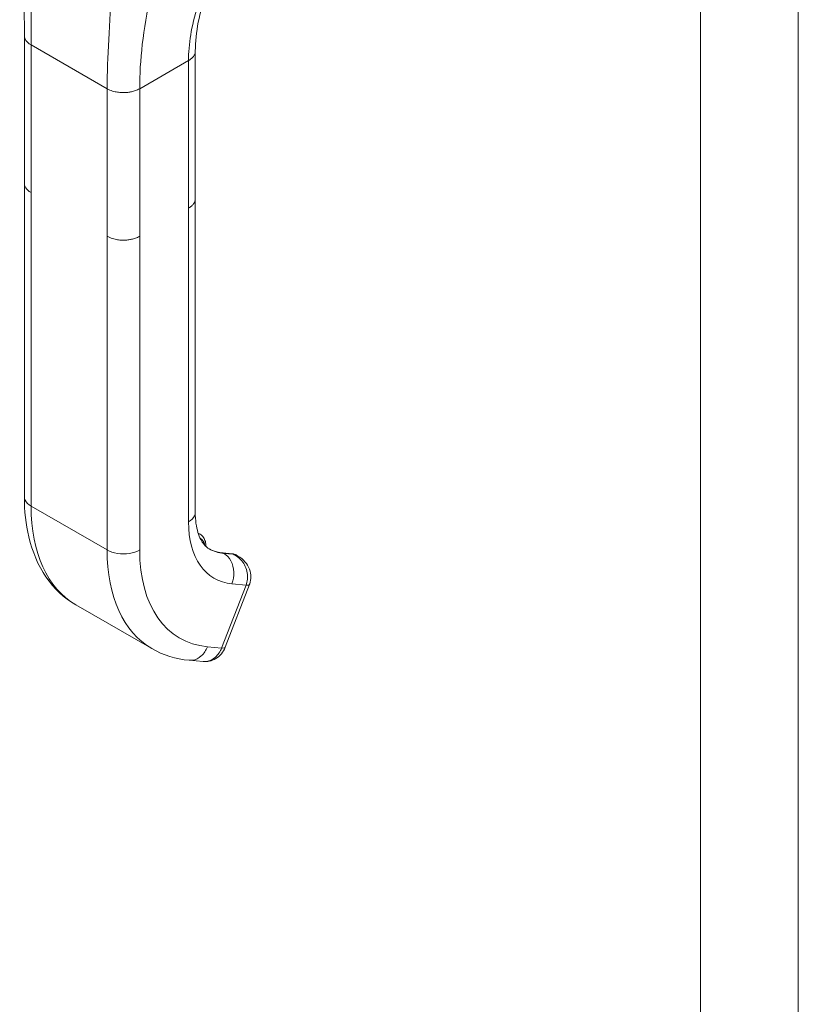
# Model space of a CAD drawing. Units: inches. Extents: x 16 to 412, y 8 to 253.
# Drawn here: x 380 to 383, y 127 to 131 of the extents above; entities that cross this region are included whole.
import ezdxf

# ---------------------------------------------------------------- set-up
doc = ezdxf.new("R2010")
doc.units = ezdxf.units.IN
doc.header["$LTSCALE"] = 25
doc.header["$MEASUREMENT"] = 0
doc.layers.add('Visible (ANSI)', color=7, linetype='Continuous', lineweight=5)
doc.layers.add('Visible Narrow (ANSI)', color=7, linetype='Continuous', lineweight=5)

msp = doc.modelspace()

# ---------------------------------------------------------------- linework, layer by layer
at = {"layer": 'Visible (ANSI)'}
for p, q in [((380.2588, 130.2933), (380.2588, 130.8341)), ((380.8849, 130.2361), (380.8849, 130.7769)), ((380.2588, 130.2933), (380.2588, 130.2933)), ((380.2588, 130.2923), (380.2588, 129.1438)), ((380.8848, 130.235), (380.8848, 129.0865)), ((380.8849, 130.2361), (380.8849, 130.2361)), ((380.8954, 129.0106), (380.9025, 129.0065)), ((381.0198, 128.9348), (380.9853, 128.938)), ((381.0406, 128.927), (381.0355, 128.9299)), ((380.9941, 128.5923), (381.0835, 128.8231)), ((380.4473, 128.7477), (380.7257, 128.5874)), ((380.8624, 128.5449), (380.9141, 128.5401)), ((380.9141, 128.5401), (380.9141, 128.5401))]:
    msp.add_line(p, q, dxfattribs=at)
for centre, major_axis, ratio, start_param, end_param in [((381.1186, 129.2697), (-0.1824, -0.3167), 0.578093, 6.283183, 6.283185), ((380.8403, 129.4301), (-0.3929, -0.6824), 0.578093, 6.283183, 6.283185), ((380.9417, 128.6127), (0.0524, -0.0204), 0.209664, 0.000164, 0.000171)]:
    msp.add_ellipse(centre, major_axis=major_axis, ratio=ratio, start_param=start_param, end_param=end_param, dxfattribs=at)
for points in [[(380.2588, 130.8341), (380.2588, 131.0288), (380.2519, 131.24), (380.2417, 131.452)], [(381.0413, 128.9265), (381.0413, 128.9266), (381.0413, 128.9266), (381.0412, 128.9266)], [(380.8624, 128.5449), (380.8139, 128.5493), (380.7667, 128.5638), (380.7257, 128.5874)]]:
    msp.add_open_spline(points, degree=3, dxfattribs=at)
for points, knots in [([(381.0116, 131.2036), (380.9799, 131.1322), (380.9489, 131.0621), (380.901, 130.9193), (380.8849, 130.8459), (380.8849, 130.7769)], [0, 0, 0, 0, 0.927508, 0.927508, 1.885882, 1.885882, 1.885882, 1.885882]), ([(380.4473, 128.7477), (380.4043, 128.7725), (380.3667, 128.8081), (380.3089, 128.8929), (380.2879, 128.9429), (380.2641, 129.0429), (380.2588, 129.0924), (380.2588, 129.1438)], [0, 0, 0, 0, 0.765303, 0.765303, 1.534093, 1.534093, 2.180875, 2.180875, 2.180875, 2.180875]), ([(380.8848, 129.0865), (380.8848, 129.0584), (380.8885, 129.0333), (380.9004, 128.9941), (380.9085, 128.9794), (380.9229, 128.9622), (380.9292, 128.957), (380.9362, 128.953)], [0, 0, 0, 0, 0.40046, 0.40046, 0.792243, 0.792243, 1.078817, 1.078817, 1.078817, 1.078817]), ([(380.9239, 128.962), (380.9239, 128.9621), (380.9239, 128.9623), (380.9239, 128.9685), (380.9232, 128.9744), (380.9202, 128.9854), (380.9179, 128.9907), (380.9115, 128.9998), (380.9073, 129.0037), (380.9025, 129.0065)], [4.7074052, 4.7074052, 4.7074052, 4.7074052, 4.7131625, 4.7131625, 4.9753486, 4.9753486, 5.2375347, 5.2375347, 5.4997209, 5.4997209, 5.4997209, 5.4997209]), ([(380.9356, 128.9533), (380.9386, 128.9516), (380.9416, 128.95), (380.9478, 128.9472), (380.9509, 128.9459), (380.9574, 128.9436), (380.9607, 128.9425), (380.9675, 128.9408), (380.971, 128.94), (380.9781, 128.9388), (380.9817, 128.9383), (380.9853, 128.938)], [2.3581282, 2.3581282, 2.3581282, 2.3581282, 2.4101013, 2.4101013, 2.4620745, 2.4620745, 2.5140476, 2.5140476, 2.5660207, 2.5660207, 2.6179939, 2.6179939, 2.6179939, 2.6179939]), ([(381.0198, 128.9348), (381.0209, 128.9347), (381.022, 128.9345), (381.0242, 128.9342), (381.0252, 128.9339), (381.0274, 128.9334), (381.0284, 128.933), (381.0305, 128.9323), (381.0316, 128.9319), (381.0336, 128.9309), (381.0345, 128.9304), (381.0355, 128.9299)], [0.5235988, 0.5235988, 0.5235988, 0.5235988, 0.5755719, 0.5755719, 0.627545, 0.627545, 0.6795182, 0.6795182, 0.7314913, 0.7314913, 0.7834645, 0.7834645, 0.7834645, 0.7834645]), ([(381.0413, 128.9265), (381.0508, 128.9211), (381.0595, 128.9141), (381.0739, 128.8979), (381.0798, 128.8884), (381.0869, 128.8695), (381.0886, 128.8599), (381.0887, 128.842), (381.0872, 128.8335), (381.0842, 128.8247), (381.0839, 128.8239), (381.0835, 128.8231)], [0, 0, 0, 0, 0.1169028, 0.1169028, 0.2324853, 0.2324853, 0.3331803, 0.3331803, 0.4235683, 0.4235683, 0.432738, 0.432738, 0.432738, 0.432738]), ([(380.994, 128.5923), (380.9908, 128.5838), (380.9861, 128.5758), (380.9747, 128.5618), (380.9677, 128.5557), (380.9527, 128.5465), (380.9446, 128.5432), (380.929, 128.5399), (380.9215, 128.5394), (380.9141, 128.5401)], [0.0001869, 0.0001869, 0.0001869, 0.0001869, 0.0973397, 0.0973397, 0.1949057, 0.1949057, 0.2875726, 0.2875726, 0.3676703, 0.3676703, 0.3676703, 0.3676703])]:
    msp.add_open_spline(points, degree=3, knots=knots, dxfattribs=at)
at = {"layer": 'Visible Narrow (ANSI)'}
for p, q in [((383.0937, 152.6983), (383.0937, 111.5174)), ((382.7361, 111.6569), (382.7361, 152.5588)), ((380.7031, 130.8891), (380.7031, 130.8891)), ((380.6934, 130.8233), (380.6934, 130.8233)), ((380.2835, 130.259), (380.2835, 130.7998)), ((380.2835, 130.7998), (380.5619, 130.6395)), ((380.6812, 130.6395), (380.8601, 130.7425)), ((380.8601, 130.2017), (380.8601, 130.7425)), ((380.5619, 130.0987), (380.5619, 130.6395)), ((380.6812, 130.0987), (380.6812, 130.6395)), ((380.2835, 130.259), (380.2835, 129.1094)), ((380.8601, 130.2017), (380.8601, 129.0522)), ((380.5619, 130.0987), (380.5619, 128.9491)), ((380.6812, 130.0987), (380.6812, 128.9491)), ((380.5619, 128.9491), (380.2835, 129.1094)), ((381.0232, 128.9337), (380.9888, 128.9368)), ((380.9888, 128.9368), (380.9894, 128.9365)), ((380.9894, 128.9365), (381.0238, 128.9333)), ((381.0238, 128.9333), (381.0232, 128.9337)), ((380.9814, 128.5898), (381.0709, 128.8205)), ((381.0192, 128.8252), (381.0709, 128.8205)), ((380.9297, 128.5945), (380.9814, 128.5898))]:
    msp.add_line(p, q, dxfattribs=at)
for centre, major_axis, ratio, start_param, end_param in [((380.8403, 129.4301), (-0.3929, -0.6823), 0.578093, 5.495853, 6.283183), ((381.1783, 129.2354), (-0.2245, -0.3899), 0.578093, 5.495853, 6.543051), ((380.8604, 128.9334), (0.0421, 0.0731), 0.578093, 0, 0.146866), ((380.8697, 128.928), (0.0355, 0.0617), 0.578093, 5.67181, 6.33343), ((381.1186, 129.2698), (-0.3929, -0.6823), 0.578093, 5.495853, 6.283183), ((381.1783, 129.2354), (-0.3508, -0.6092), 0.578093, 5.495853, 6.543051), ((381.118, 129.2701), (-0.1824, -0.3168), 0.578093, 0.001838, 0.259866), ((381.1186, 129.2698), (-0.1824, -0.3168), 0.578093, 0, 0.259866), ((380.9841, 128.9248), (0.0012, 0.0132), 0.788574, 5.935257, 6.283185), ((381.0186, 128.9216), (0.0012, 0.0132), 0.788574, 5.935257, 6.283185), ((380.9934, 128.8568), (0.0421, 0.0731), 0.578093, 0, 0.259866), ((380.7955, 129.1737), (-0.2039, -0.3541), 0.578093, 6.181412, 6.181415), ((381.0311, 128.8434), (0.0524, -0.0203), 0.209643, 5.650641, 6.283009), ((380.9416, 128.6127), (0.0524, -0.0203), 0.209664, 5.650597, 6.283179)]:
    msp.add_ellipse(centre, major_axis=major_axis, ratio=ratio, start_param=start_param, end_param=end_param, dxfattribs=at)
for points, knots in [([(380.2835, 130.7998), (380.2835, 130.8582), (380.2839, 130.9187), (380.2842, 130.983), (380.2844, 131.0474), (380.2844, 131.1156), (380.2844, 131.186), (380.2843, 131.2564), (380.2841, 131.329), (380.2856, 131.4088)], [0, 0, 0, 0, 0.333333, 0.333333, 0.333333, 0.666667, 0.666667, 0.666667, 1, 1, 1, 1]), ([(380.5619, 130.6395), (380.5619, 130.6979), (380.5644, 130.7572), (380.5677, 130.8198), (380.571, 130.8824), (380.5751, 130.9483), (380.5781, 131.0169), (380.5811, 131.0855), (380.5831, 131.1568), (380.5839, 131.237)], [0, 0, 0, 0, 0.333333, 0.333333, 0.333333, 0.666667, 0.666667, 0.666667, 1, 1, 1, 1]), ([(380.6812, 130.6395), (380.6812, 130.6913), (380.6842, 130.7453), (380.6908, 130.8024), (380.6974, 130.8595), (380.7075, 130.9197), (380.7211, 130.9828), (380.7348, 131.046), (380.7521, 131.1121), (380.7738, 131.1844)], [0, 0, 0, 0, 0.333333, 0.333333, 0.333333, 0.666667, 0.666667, 0.666667, 1, 1, 1, 1]), ([(380.8601, 130.7425), (380.8601, 130.7719), (380.8627, 130.8033), (380.8681, 130.8366), (380.8736, 130.8699), (380.8819, 130.9051), (380.8933, 130.9426), (380.9046, 130.9801), (380.9188, 131.0197), (380.9354, 131.0616), (380.9519, 131.1035), (380.9706, 131.1475), (380.9912, 131.1956)], [0, 0, 0, 0, 0.25, 0.25, 0.25, 0.5, 0.5, 0.5, 0.75, 0.75, 0.75, 1, 1, 1, 1]), ([(380.2588, 130.8341), (380.2588, 130.8331), (380.2589, 130.8306), (380.2597, 130.8265), (380.2614, 130.8217), (380.2643, 130.8166), (380.2686, 130.8111), (380.2747, 130.8054), (380.2802, 130.8016), (380.2835, 130.7998)], [0.5515353, 0.5515353, 0.5515353, 0.5515353, 0.6, 0.6666667, 0.7333333, 0.8, 0.8666667, 0.9333333, 1, 1, 1, 1]), ([(380.8601, 130.7425), (380.8624, 130.7438), (380.8664, 130.7464), (380.8713, 130.7503), (380.8753, 130.7542), (380.8784, 130.7581), (380.8808, 130.7619), (380.8827, 130.7657), (380.884, 130.7696), (380.8847, 130.7733), (380.8849, 130.7758), (380.8849, 130.7769)], [0, 0, 0, 0, 0.0625, 0.125, 0.1875, 0.25, 0.3125, 0.375, 0.4375, 0.5, 0.5503525, 0.5503525, 0.5503525, 0.5503525]), ([(380.2835, 130.259), (380.2802, 130.2608), (380.2775, 130.2627), (380.275, 130.2646), (380.2726, 130.2665), (380.2706, 130.2684), (380.2689, 130.2703), (380.2671, 130.2721), (380.2657, 130.2739), (380.2645, 130.2757), (380.2633, 130.2775), (380.2624, 130.2792), (380.2616, 130.2808), (380.2608, 130.2825), (380.2603, 130.2841), (380.2598, 130.2857), (380.2594, 130.2872), (380.2591, 130.2887), (380.2589, 130.2902), (380.2588, 130.2913), (380.2588, 130.2923), (380.2588, 130.2933)], [0, 0, 0, 0, 0.0666667, 0.0666667, 0.0666667, 0.1333333, 0.1333333, 0.1333333, 0.2, 0.2, 0.2, 0.2666667, 0.2666667, 0.2666667, 0.3333333, 0.3333333, 0.3333333, 0.4, 0.4, 0.4, 0.4484202, 0.4484202, 0.4484202, 0.4484202]), ([(380.8849, 130.2361), (380.8849, 130.235), (380.8848, 130.2339), (380.8847, 130.2328), (380.8845, 130.2315), (380.8842, 130.2301), (380.8839, 130.2288), (380.8836, 130.2275), (380.8831, 130.2262), (380.8826, 130.2249), (380.8821, 130.2237), (380.8815, 130.2224), (380.8807, 130.2211), (380.88, 130.2198), (380.8792, 130.2186), (380.8783, 130.2173), (380.8773, 130.216), (380.8763, 130.2147), (380.8751, 130.2134), (380.8739, 130.2121), (380.8726, 130.2108), (380.8712, 130.2095), (380.8697, 130.2082), (380.8681, 130.2069), (380.8662, 130.2056), (380.8644, 130.2043), (380.8624, 130.203), (380.8601, 130.2017)], [0.4497632, 0.4497632, 0.4497632, 0.4497632, 0.5, 0.5, 0.5, 0.5625, 0.5625, 0.5625, 0.625, 0.625, 0.625, 0.6875, 0.6875, 0.6875, 0.75, 0.75, 0.75, 0.8125, 0.8125, 0.8125, 0.875, 0.875, 0.875, 0.9375, 0.9375, 0.9375, 1, 1, 1, 1]), ([(380.6812, 130.0987), (380.6786, 130.0972), (380.6761, 130.0959), (380.6735, 130.0948), (380.671, 130.0936), (380.6685, 130.0926), (380.666, 130.0917), (380.6635, 130.0908), (380.6611, 130.0901), (380.6587, 130.0894), (380.6562, 130.0887), (380.6539, 130.0881), (380.6515, 130.0876), (380.6492, 130.0871), (380.6469, 130.0867), (380.6445, 130.0863), (380.6422, 130.0859), (380.6399, 130.0856), (380.6376, 130.0853), (380.6353, 130.0851), (380.633, 130.0849), (380.6307, 130.0847), (380.6283, 130.0846), (380.6259, 130.0845), (380.6235, 130.0845), (380.6211, 130.0844), (380.6186, 130.0844), (380.6161, 130.0845), (380.6135, 130.0846), (380.6109, 130.0848), (380.6082, 130.085), (380.6055, 130.0853), (380.6027, 130.0856), (380.5998, 130.0861), (380.597, 130.0865), (380.594, 130.0871), (380.5909, 130.0877), (380.5879, 130.0884), (380.5847, 130.0893), (380.5815, 130.0903), (380.5783, 130.0913), (380.575, 130.0924), (380.5717, 130.0938), (380.5684, 130.0952), (380.5651, 130.0968), (380.5619, 130.0987)], [0, 0, 0, 0, 0.066667, 0.066667, 0.066667, 0.133333, 0.133333, 0.133333, 0.2, 0.2, 0.2, 0.266667, 0.266667, 0.266667, 0.333333, 0.333333, 0.333333, 0.4, 0.4, 0.4, 0.466667, 0.466667, 0.466667, 0.533333, 0.533333, 0.533333, 0.6, 0.6, 0.6, 0.666667, 0.666667, 0.666667, 0.733333, 0.733333, 0.733333, 0.8, 0.8, 0.8, 0.866667, 0.866667, 0.866667, 0.933333, 0.933333, 0.933333, 1, 1, 1, 1]), ([(380.2835, 129.1094), (380.2731, 129.1154), (380.2616, 129.1268), (380.2588, 129.1396), (380.2588, 129.1438)], [0, 0, 0, 0, 0.3333333, 0.5, 0.5, 0.5, 0.5]), ([(380.8848, 129.0865), (380.8848, 129.0823), (380.882, 129.0696), (380.8706, 129.0582), (380.8601, 129.0522)], [0.5, 0.5, 0.5, 0.5, 0.6666667, 1, 1, 1, 1]), ([(381.0412, 128.9266), (381.0404, 128.927), (381.0396, 128.9275), (381.0388, 128.9279), (381.034, 128.9304), (381.0291, 128.932), (381.0238, 128.9333)], [0.8064391, 0.8064391, 0.8064391, 0.8064391, 0.8333333, 0.8333333, 0.8333333, 1, 1, 1, 1]), ([(381.0709, 128.8205), (381.0734, 128.8271), (381.0752, 128.8342), (381.076, 128.8418), (381.0768, 128.8494), (381.0766, 128.8573), (381.0753, 128.8653), (381.0739, 128.8733), (381.0714, 128.8813), (381.068, 128.8886), (381.0646, 128.896), (381.0603, 128.9028), (381.0555, 128.9087), (381.0507, 128.9145), (381.0453, 128.9196), (381.04, 128.9237), (381.0346, 128.9277), (381.0293, 128.9308), (381.0238, 128.9333)], [0.0000011, 0.0000011, 0.0000011, 0.0000011, 0.1666667, 0.1666667, 0.1666667, 0.3333333, 0.3333333, 0.3333333, 0.5, 0.5, 0.5, 0.6666667, 0.6666667, 0.6666667, 0.8333333, 0.8333333, 0.8333333, 1, 1, 1, 1]), ([(380.9297, 128.5945), (380.9245, 128.5811), (380.9085, 128.5575), (380.8819, 128.5448), (380.8663, 128.5445), (380.8624, 128.5449)], [0, 0, 0, 0, 0.3333333, 0.6666667, 0.7779442, 0.7779442, 0.7779442, 0.7779442]), ([(380.9141, 128.5401), (380.918, 128.5398), (380.9219, 128.5398), (380.9257, 128.5403), (380.9374, 128.5419), (380.9488, 128.5473), (380.9585, 128.5559), (380.9682, 128.5645), (380.9762, 128.5764), (380.9814, 128.5898)], [0.2221446, 0.2221446, 0.2221446, 0.2221446, 0.3333333, 0.3333333, 0.3333333, 0.6666667, 0.6666667, 0.6666667, 1, 1, 1, 1])]:
    msp.add_open_spline(points, degree=3, knots=knots, dxfattribs=at)
for points in [[(380.5619, 130.6395), (380.5651, 130.6376), (380.5717, 130.6344), (380.5816, 130.6309), (380.591, 130.6284), (380.5999, 130.6268), (380.6083, 130.6258), (380.6161, 130.6253), (380.6236, 130.6252), (380.6307, 130.6255), (380.6376, 130.6261), (380.6445, 130.627), (380.6515, 130.6283), (380.6586, 130.6301), (380.6659, 130.6324), (380.6735, 130.6354), (380.6786, 130.638), (380.6812, 130.6395)], [(380.6812, 128.9491), (380.6708, 128.9431), (380.6444, 128.9344), (380.5987, 128.9344), (380.5723, 128.9431), (380.5619, 128.9491)], [(380.9894, 128.9365), (380.9998, 128.9305), (381.0178, 128.9113), (381.0293, 128.8687), (381.0244, 128.8387), (381.0192, 128.8252)]]:
    msp.add_open_spline(points, degree=3, dxfattribs=at)

doc.saveas('drawing.dxf')
